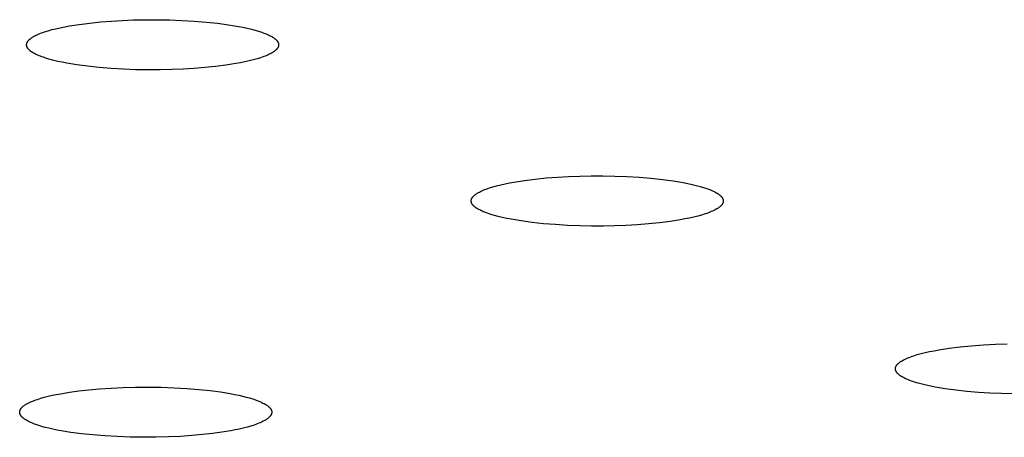
# Model space of a CAD drawing. Units: millimetres. Extents: x -762 to 416, y -1504 to 1488.
# Drawn here: x 249 to 265, y 1382 to 1389 of the extents above; entities that cross this region are included whole.
import ezdxf

# ---------------------------------------------------------------- set-up
doc = ezdxf.new("R2010")
doc.units = ezdxf.units.MM
doc.header["$MEASUREMENT"] = 0

msp = doc.modelspace()

# ---------------------------------------------------------------- linework, layer by layer
for p, q in [((249.143, 1388.903), (249.208, 1388.919)), ((249.208, 1388.919), (249.278, 1388.935)), ((249.278, 1388.935), (249.351, 1388.95)), ((249.351, 1388.95), (249.427, 1388.964)), ((249.427, 1388.964), (249.588, 1388.989)), ((249.588, 1388.989), (249.758, 1389.011)), ((249.758, 1389.011), (249.932, 1389.029)), ((249.932, 1389.029), (250.109, 1389.043)), ((250.109, 1389.043), (250.286, 1389.053)), ((250.286, 1389.053), (250.467, 1389.061)), ((250.467, 1389.061), (250.656, 1389.065)), ((250.656, 1389.065), (250.852, 1389.065)), ((250.852, 1389.065), (251.053, 1389.062)), ((251.053, 1389.062), (251.255, 1389.054)), ((251.255, 1389.054), (251.455, 1389.043)), ((251.455, 1389.043), (251.65, 1389.027)), ((251.65, 1389.027), (251.837, 1389.007)), ((251.837, 1389.007), (252.013, 1388.983)), ((252.013, 1388.983), (252.175, 1388.956)), ((252.175, 1388.956), (252.25, 1388.942)), ((252.25, 1388.942), (252.32, 1388.927)), ((252.32, 1388.927), (252.387, 1388.911)), ((252.387, 1388.911), (252.448, 1388.894)), ((248.78, 1388.746), (248.786, 1388.751)), ((248.786, 1388.751), (248.792, 1388.756)), ((248.792, 1388.756), (248.799, 1388.761)), ((248.799, 1388.761), (248.806, 1388.766)), ((248.806, 1388.766), (248.813, 1388.771)), ((248.813, 1388.771), (248.82, 1388.776)), ((248.82, 1388.776), (248.828, 1388.781)), ((248.828, 1388.781), (248.836, 1388.786)), ((248.836, 1388.786), (248.845, 1388.791)), ((248.845, 1388.791), (248.863, 1388.801)), ((248.863, 1388.801), (248.882, 1388.811)), ((248.882, 1388.811), (248.902, 1388.821)), ((248.902, 1388.821), (248.924, 1388.83)), ((248.924, 1388.83), (248.947, 1388.84)), ((248.947, 1388.84), (248.972, 1388.849)), ((248.972, 1388.849), (248.997, 1388.858)), ((248.997, 1388.858), (249.024, 1388.868)), ((249.024, 1388.868), (249.081, 1388.885)), ((249.081, 1388.885), (249.143, 1388.903)), ((252.448, 1388.894), (252.505, 1388.878)), ((252.505, 1388.878), (252.557, 1388.861)), ((252.557, 1388.861), (252.581, 1388.852)), ((252.581, 1388.852), (252.604, 1388.843)), ((252.604, 1388.843), (252.626, 1388.835)), ((252.626, 1388.835), (252.647, 1388.826)), ((252.647, 1388.826), (252.666, 1388.817)), ((252.666, 1388.817), (252.684, 1388.808)), ((252.684, 1388.808), (252.701, 1388.799)), ((252.701, 1388.799), (252.717, 1388.791)), ((252.717, 1388.791), (252.732, 1388.782)), ((252.732, 1388.782), (252.739, 1388.777)), ((252.739, 1388.777), (252.746, 1388.773)), ((252.746, 1388.773), (252.752, 1388.769)), ((252.752, 1388.769), (252.758, 1388.764)), ((252.758, 1388.764), (252.764, 1388.76)), ((252.764, 1388.76), (252.77, 1388.755)), ((252.77, 1388.755), (252.775, 1388.751)), ((252.775, 1388.751), (252.78, 1388.747)), ((248.73, 1388.661), (248.731, 1388.664)), ((248.73, 1388.659), (248.73, 1388.661)), ((248.73, 1388.656), (248.73, 1388.659)), ((248.73, 1388.654), (248.73, 1388.656)), ((248.731, 1388.651), (248.73, 1388.654)), ((248.731, 1388.669), (248.732, 1388.671)), ((248.731, 1388.666), (248.731, 1388.669)), ((248.731, 1388.664), (248.731, 1388.666)), ((248.731, 1388.649), (248.731, 1388.651)), ((248.731, 1388.647), (248.731, 1388.649)), ((248.731, 1388.644), (248.731, 1388.647)), ((248.732, 1388.642), (248.731, 1388.644)), ((248.732, 1388.674), (248.733, 1388.676)), ((248.732, 1388.671), (248.732, 1388.674)), ((248.732, 1388.639), (248.732, 1388.642)), ((248.733, 1388.637), (248.732, 1388.639)), ((248.733, 1388.679), (248.734, 1388.681)), ((248.733, 1388.676), (248.733, 1388.679)), ((248.733, 1388.634), (248.733, 1388.637)), ((248.734, 1388.632), (248.733, 1388.634)), ((248.734, 1388.681), (248.735, 1388.684)), ((248.735, 1388.63), (248.734, 1388.632)), ((248.735, 1388.684), (248.736, 1388.686)), ((248.736, 1388.627), (248.735, 1388.63)), ((248.736, 1388.686), (248.737, 1388.689)), ((248.737, 1388.625), (248.736, 1388.627)), ((248.737, 1388.689), (248.738, 1388.691)), ((248.738, 1388.622), (248.737, 1388.625)), ((248.738, 1388.691), (248.739, 1388.694)), ((248.739, 1388.62), (248.738, 1388.622)), ((248.739, 1388.694), (248.74, 1388.696)), ((248.74, 1388.618), (248.739, 1388.62)), ((248.74, 1388.696), (248.741, 1388.699)), ((248.741, 1388.615), (248.74, 1388.618)), ((248.741, 1388.699), (248.742, 1388.701)), ((248.742, 1388.613), (248.741, 1388.615)), ((248.742, 1388.701), (248.744, 1388.704)), ((248.744, 1388.611), (248.742, 1388.613)), ((248.744, 1388.704), (248.745, 1388.706)), ((248.745, 1388.608), (248.744, 1388.611)), ((248.745, 1388.706), (248.747, 1388.709)), ((248.746, 1388.606), (248.745, 1388.608)), ((248.748, 1388.604), (248.746, 1388.606)), ((248.747, 1388.709), (248.749, 1388.711)), ((248.749, 1388.601), (248.748, 1388.604)), ((248.749, 1388.711), (248.75, 1388.714)), ((248.751, 1388.599), (248.749, 1388.601)), ((248.75, 1388.714), (248.752, 1388.716)), ((248.753, 1388.597), (248.751, 1388.599)), ((248.752, 1388.716), (248.754, 1388.719)), ((248.755, 1388.594), (248.753, 1388.597)), ((248.754, 1388.719), (248.756, 1388.721)), ((248.756, 1388.592), (248.755, 1388.594)), ((248.756, 1388.721), (248.758, 1388.724)), ((248.758, 1388.59), (248.756, 1388.592)), ((248.758, 1388.724), (248.76, 1388.726)), ((248.76, 1388.726), (248.762, 1388.729)), ((248.762, 1388.729), (248.765, 1388.731)), ((248.765, 1388.731), (248.77, 1388.736)), ((248.77, 1388.736), (248.775, 1388.741)), ((248.775, 1388.741), (248.78, 1388.746)), ((252.78, 1388.747), (252.785, 1388.742)), ((252.785, 1388.742), (252.79, 1388.738)), ((252.79, 1388.738), (252.794, 1388.733)), ((252.794, 1388.733), (252.799, 1388.728)), ((252.799, 1388.728), (252.803, 1388.724)), ((252.803, 1388.724), (252.804, 1388.722)), ((252.805, 1388.592), (252.803, 1388.59)), ((252.804, 1388.722), (252.806, 1388.719)), ((252.807, 1388.595), (252.805, 1388.592)), ((252.806, 1388.719), (252.808, 1388.717)), ((252.809, 1388.597), (252.807, 1388.595)), ((252.808, 1388.717), (252.81, 1388.715)), ((252.81, 1388.6), (252.809, 1388.597)), ((252.81, 1388.715), (252.811, 1388.712)), ((252.812, 1388.602), (252.81, 1388.6)), ((252.811, 1388.712), (252.813, 1388.71)), ((252.814, 1388.605), (252.812, 1388.602)), ((252.813, 1388.71), (252.814, 1388.708)), ((252.814, 1388.708), (252.816, 1388.705)), ((252.815, 1388.607), (252.814, 1388.605)), ((252.817, 1388.61), (252.815, 1388.607)), ((252.816, 1388.705), (252.817, 1388.703)), ((252.817, 1388.703), (252.819, 1388.701)), ((252.818, 1388.612), (252.817, 1388.61)), ((252.82, 1388.615), (252.818, 1388.612)), ((252.819, 1388.701), (252.82, 1388.698)), ((252.82, 1388.698), (252.821, 1388.696)), ((252.821, 1388.617), (252.82, 1388.615)), ((252.821, 1388.696), (252.822, 1388.693)), ((252.822, 1388.62), (252.821, 1388.617)), ((252.822, 1388.693), (252.823, 1388.691)), ((252.823, 1388.622), (252.822, 1388.62)), ((252.823, 1388.691), (252.824, 1388.689)), ((252.824, 1388.625), (252.823, 1388.622)), ((252.824, 1388.689), (252.825, 1388.686)), ((252.825, 1388.627), (252.824, 1388.625)), ((252.825, 1388.686), (252.826, 1388.684)), ((252.826, 1388.63), (252.825, 1388.627)), ((252.826, 1388.684), (252.827, 1388.682)), ((252.827, 1388.632), (252.826, 1388.63)), ((252.827, 1388.682), (252.827, 1388.679)), ((252.827, 1388.679), (252.828, 1388.677)), ((252.828, 1388.637), (252.827, 1388.635)), ((252.827, 1388.635), (252.827, 1388.632)), ((252.828, 1388.677), (252.828, 1388.674)), ((252.828, 1388.674), (252.829, 1388.672)), ((252.829, 1388.64), (252.828, 1388.637)), ((252.829, 1388.672), (252.829, 1388.669)), ((252.829, 1388.669), (252.83, 1388.667)), ((252.83, 1388.645), (252.829, 1388.642)), ((252.829, 1388.642), (252.829, 1388.64)), ((252.83, 1388.667), (252.83, 1388.665)), ((252.83, 1388.665), (252.83, 1388.662)), ((252.83, 1388.662), (252.83, 1388.66)), ((252.83, 1388.66), (252.83, 1388.657)), ((252.83, 1388.657), (252.83, 1388.655)), ((252.83, 1388.655), (252.83, 1388.652)), ((252.83, 1388.652), (252.83, 1388.65)), ((252.83, 1388.65), (252.83, 1388.647)), ((252.83, 1388.647), (252.83, 1388.645)), ((248.762, 1388.585), (248.758, 1388.59)), ((248.766, 1388.58), (248.762, 1388.585)), ((248.771, 1388.576), (248.766, 1388.58)), ((248.776, 1388.571), (248.771, 1388.576)), ((248.78, 1388.567), (248.776, 1388.571)), ((248.786, 1388.563), (248.78, 1388.567)), ((248.791, 1388.558), (248.786, 1388.563)), ((248.797, 1388.554), (248.791, 1388.558)), ((248.802, 1388.549), (248.797, 1388.554)), ((248.809, 1388.545), (248.802, 1388.549)), ((248.815, 1388.541), (248.809, 1388.545)), ((248.822, 1388.536), (248.815, 1388.541)), ((248.829, 1388.532), (248.822, 1388.536)), ((248.843, 1388.523), (248.829, 1388.532)), ((248.859, 1388.514), (248.843, 1388.523)), ((248.876, 1388.505), (248.859, 1388.514)), ((248.895, 1388.496), (248.876, 1388.505)), ((248.914, 1388.488), (248.895, 1388.496)), ((248.935, 1388.479), (248.914, 1388.488)), ((248.957, 1388.47), (248.935, 1388.479)), ((248.98, 1388.461), (248.957, 1388.47)), ((249.004, 1388.453), (248.98, 1388.461)), ((249.056, 1388.436), (249.004, 1388.453)), ((249.113, 1388.419), (249.056, 1388.436)), ((252.537, 1388.446), (252.48, 1388.428)), ((252.564, 1388.455), (252.537, 1388.446)), ((252.589, 1388.464), (252.564, 1388.455)), ((252.613, 1388.474), (252.589, 1388.464)), ((252.637, 1388.483), (252.613, 1388.474)), ((252.658, 1388.493), (252.637, 1388.483)), ((252.679, 1388.503), (252.658, 1388.493)), ((252.698, 1388.512), (252.679, 1388.503)), ((252.716, 1388.522), (252.698, 1388.512)), ((252.725, 1388.527), (252.716, 1388.522)), ((252.733, 1388.532), (252.725, 1388.527)), ((252.741, 1388.537), (252.733, 1388.532)), ((252.748, 1388.542), (252.741, 1388.537)), ((252.755, 1388.547), (252.748, 1388.542)), ((252.762, 1388.552), (252.755, 1388.547)), ((252.769, 1388.557), (252.762, 1388.552)), ((252.775, 1388.562), (252.769, 1388.557)), ((252.781, 1388.567), (252.775, 1388.562)), ((252.786, 1388.572), (252.781, 1388.567)), ((252.791, 1388.577), (252.786, 1388.572)), ((252.796, 1388.582), (252.791, 1388.577)), ((252.798, 1388.585), (252.796, 1388.582)), ((252.801, 1388.587), (252.798, 1388.585)), ((252.803, 1388.59), (252.801, 1388.587)), ((249.174, 1388.403), (249.113, 1388.419)), ((249.24, 1388.387), (249.174, 1388.403)), ((249.311, 1388.372), (249.24, 1388.387)), ((249.386, 1388.357), (249.311, 1388.372)), ((249.548, 1388.33), (249.386, 1388.357)), ((249.723, 1388.307), (249.548, 1388.33)), ((249.91, 1388.287), (249.723, 1388.307)), ((250.106, 1388.271), (249.91, 1388.287)), ((250.306, 1388.259), (250.106, 1388.271)), ((251.452, 1388.271), (251.275, 1388.26)), ((251.629, 1388.285), (251.452, 1388.271)), ((251.803, 1388.303), (251.629, 1388.285)), ((251.972, 1388.324), (251.803, 1388.303)), ((252.133, 1388.35), (251.972, 1388.324)), ((252.21, 1388.364), (252.133, 1388.35)), ((252.283, 1388.379), (252.21, 1388.364)), ((252.353, 1388.394), (252.283, 1388.379)), ((252.418, 1388.411), (252.353, 1388.394)), ((252.48, 1388.428), (252.418, 1388.411)), ((250.508, 1388.252), (250.306, 1388.259)), ((250.708, 1388.248), (250.508, 1388.252)), ((250.905, 1388.249), (250.708, 1388.248)), ((251.094, 1388.253), (250.905, 1388.249)), ((251.275, 1388.26), (251.094, 1388.253)), ((257.364, 1386.505), (257.547, 1386.515)), ((257.547, 1386.515), (257.729, 1386.522)), ((257.729, 1386.522), (257.912, 1386.525)), ((257.912, 1386.525), (258.103, 1386.525)), ((258.103, 1386.525), (258.298, 1386.522)), ((258.298, 1386.522), (258.496, 1386.514)), ((258.496, 1386.514), (258.693, 1386.503)), ((256.315, 1386.346), (256.376, 1386.363)), ((256.376, 1386.363), (256.442, 1386.38)), ((256.442, 1386.38), (256.513, 1386.396)), ((256.513, 1386.396), (256.587, 1386.411)), ((256.587, 1386.411), (256.664, 1386.425)), ((256.664, 1386.425), (256.828, 1386.451)), ((256.828, 1386.451), (257.001, 1386.473)), ((257.001, 1386.473), (257.181, 1386.491)), ((257.181, 1386.491), (257.364, 1386.505)), ((258.693, 1386.503), (258.886, 1386.487)), ((258.886, 1386.487), (259.072, 1386.467)), ((259.072, 1386.467), (259.248, 1386.443)), ((259.248, 1386.443), (259.41, 1386.416)), ((259.41, 1386.416), (259.485, 1386.401)), ((259.485, 1386.401), (259.557, 1386.386)), ((259.557, 1386.386), (259.623, 1386.37)), ((259.623, 1386.37), (259.686, 1386.353)), ((259.686, 1386.353), (259.743, 1386.336)), ((255.992, 1386.186), (255.994, 1386.189)), ((255.994, 1386.189), (255.999, 1386.194)), ((255.999, 1386.194), (256.004, 1386.199)), ((256.004, 1386.199), (256.009, 1386.204)), ((256.009, 1386.204), (256.015, 1386.209)), ((256.015, 1386.209), (256.02, 1386.214)), ((256.02, 1386.214), (256.027, 1386.218)), ((256.027, 1386.218), (256.033, 1386.223)), ((256.033, 1386.223), (256.04, 1386.228)), ((256.04, 1386.228), (256.047, 1386.233)), ((256.047, 1386.233), (256.054, 1386.238)), ((256.054, 1386.238), (256.062, 1386.243)), ((256.062, 1386.243), (256.07, 1386.248)), ((256.07, 1386.248), (256.079, 1386.253)), ((256.079, 1386.253), (256.097, 1386.262)), ((256.097, 1386.262), (256.116, 1386.272)), ((256.116, 1386.272), (256.136, 1386.282)), ((256.136, 1386.282), (256.158, 1386.291)), ((256.158, 1386.291), (256.181, 1386.301)), ((256.181, 1386.301), (256.205, 1386.31)), ((256.205, 1386.31), (256.231, 1386.319)), ((256.231, 1386.319), (256.258, 1386.328)), ((256.258, 1386.328), (256.315, 1386.346)), ((259.743, 1386.336), (259.796, 1386.319)), ((259.796, 1386.319), (259.82, 1386.31)), ((259.82, 1386.31), (259.844, 1386.301)), ((259.844, 1386.301), (259.866, 1386.292)), ((259.866, 1386.292), (259.886, 1386.283)), ((259.886, 1386.283), (259.906, 1386.274)), ((259.906, 1386.274), (259.924, 1386.265)), ((259.924, 1386.265), (259.941, 1386.256)), ((259.941, 1386.256), (259.957, 1386.246)), ((259.957, 1386.246), (259.965, 1386.242)), ((259.965, 1386.242), (259.972, 1386.237)), ((259.972, 1386.237), (259.979, 1386.233)), ((259.979, 1386.233), (259.986, 1386.228)), ((259.986, 1386.228), (259.992, 1386.224)), ((259.992, 1386.224), (259.998, 1386.219)), ((259.998, 1386.219), (260.004, 1386.214)), ((260.004, 1386.214), (260.009, 1386.21)), ((260.009, 1386.21), (260.014, 1386.205)), ((260.014, 1386.205), (260.019, 1386.201)), ((260.019, 1386.201), (260.024, 1386.196)), ((260.024, 1386.196), (260.028, 1386.192)), ((260.028, 1386.192), (260.032, 1386.187)), ((255.963, 1386.128), (255.964, 1386.13)), ((255.963, 1386.126), (255.963, 1386.128)), ((255.963, 1386.123), (255.963, 1386.126)), ((255.963, 1386.121), (255.963, 1386.123)), ((255.963, 1386.118), (255.963, 1386.121)), ((255.963, 1386.116), (255.963, 1386.118)), ((255.963, 1386.114), (255.963, 1386.116)), ((255.963, 1386.111), (255.963, 1386.114)), ((255.963, 1386.109), (255.963, 1386.111)), ((255.963, 1386.107), (255.963, 1386.109)), ((255.964, 1386.104), (255.963, 1386.107)), ((255.964, 1386.133), (255.965, 1386.135)), ((255.964, 1386.13), (255.964, 1386.133)), ((255.964, 1386.102), (255.964, 1386.104)), ((255.965, 1386.099), (255.964, 1386.102)), ((255.965, 1386.138), (255.966, 1386.14)), ((255.965, 1386.135), (255.965, 1386.138)), ((255.965, 1386.097), (255.965, 1386.099)), ((255.966, 1386.095), (255.965, 1386.097)), ((255.966, 1386.14), (255.967, 1386.142)), ((255.966, 1386.092), (255.966, 1386.095)), ((255.967, 1386.09), (255.966, 1386.092)), ((255.967, 1386.145), (255.968, 1386.147)), ((255.967, 1386.142), (255.967, 1386.145)), ((255.968, 1386.088), (255.967, 1386.09)), ((255.968, 1386.147), (255.969, 1386.15)), ((255.969, 1386.086), (255.968, 1386.088)), ((255.969, 1386.15), (255.97, 1386.152)), ((255.97, 1386.083), (255.969, 1386.086)), ((255.97, 1386.152), (255.971, 1386.155)), ((255.971, 1386.081), (255.97, 1386.083)), ((255.971, 1386.155), (255.972, 1386.157)), ((255.972, 1386.079), (255.971, 1386.081)), ((255.972, 1386.157), (255.974, 1386.159)), ((255.973, 1386.076), (255.972, 1386.079)), ((255.974, 1386.074), (255.973, 1386.076)), ((255.974, 1386.159), (255.975, 1386.162)), ((255.975, 1386.072), (255.974, 1386.074)), ((255.975, 1386.162), (255.976, 1386.164)), ((255.977, 1386.07), (255.975, 1386.072)), ((255.976, 1386.164), (255.978, 1386.167)), ((255.978, 1386.067), (255.977, 1386.07)), ((255.978, 1386.167), (255.979, 1386.169)), ((255.979, 1386.065), (255.978, 1386.067)), ((255.979, 1386.169), (255.981, 1386.172)), ((255.981, 1386.063), (255.979, 1386.065)), ((255.981, 1386.172), (255.983, 1386.174)), ((255.982, 1386.061), (255.981, 1386.063)), ((255.984, 1386.058), (255.982, 1386.061)), ((255.983, 1386.174), (255.984, 1386.177)), ((255.984, 1386.177), (255.986, 1386.179)), ((255.986, 1386.056), (255.984, 1386.058)), ((255.986, 1386.179), (255.988, 1386.181)), ((255.987, 1386.054), (255.986, 1386.056)), ((255.989, 1386.052), (255.987, 1386.054)), ((255.988, 1386.181), (255.99, 1386.184)), ((255.993, 1386.047), (255.989, 1386.052)), ((255.99, 1386.184), (255.992, 1386.186)), ((255.997, 1386.043), (255.993, 1386.047)), ((256.001, 1386.038), (255.997, 1386.043)), ((256.006, 1386.033), (256.001, 1386.038)), ((256.011, 1386.029), (256.006, 1386.033)), ((256.016, 1386.024), (256.011, 1386.029)), ((260.016, 1386.031), (260.011, 1386.026)), ((260.021, 1386.036), (260.016, 1386.031)), ((260.026, 1386.04), (260.021, 1386.036)), ((260.031, 1386.045), (260.026, 1386.04)), ((260.033, 1386.048), (260.031, 1386.045)), ((260.032, 1386.187), (260.036, 1386.183)), ((260.035, 1386.05), (260.033, 1386.048)), ((260.037, 1386.053), (260.035, 1386.05)), ((260.036, 1386.183), (260.038, 1386.18)), ((260.039, 1386.055), (260.037, 1386.053)), ((260.038, 1386.18), (260.04, 1386.178)), ((260.041, 1386.058), (260.039, 1386.055)), ((260.04, 1386.178), (260.041, 1386.176)), ((260.041, 1386.176), (260.043, 1386.174)), ((260.043, 1386.06), (260.041, 1386.058)), ((260.043, 1386.174), (260.044, 1386.171)), ((260.044, 1386.063), (260.043, 1386.06)), ((260.044, 1386.171), (260.046, 1386.169)), ((260.046, 1386.065), (260.044, 1386.063)), ((260.046, 1386.169), (260.047, 1386.167)), ((260.047, 1386.068), (260.046, 1386.065)), ((260.047, 1386.167), (260.049, 1386.165)), ((260.049, 1386.07), (260.047, 1386.068)), ((260.049, 1386.165), (260.05, 1386.162)), ((260.05, 1386.072), (260.049, 1386.07)), ((260.05, 1386.162), (260.051, 1386.16)), ((260.052, 1386.075), (260.05, 1386.072)), ((260.051, 1386.16), (260.052, 1386.158)), ((260.052, 1386.158), (260.053, 1386.156)), ((260.053, 1386.077), (260.052, 1386.075)), ((260.053, 1386.156), (260.055, 1386.153)), ((260.054, 1386.08), (260.053, 1386.077)), ((260.055, 1386.082), (260.054, 1386.08)), ((260.055, 1386.153), (260.056, 1386.151)), ((260.056, 1386.085), (260.055, 1386.082)), ((260.056, 1386.151), (260.056, 1386.149)), ((260.056, 1386.149), (260.057, 1386.146)), ((260.057, 1386.087), (260.056, 1386.085)), ((260.057, 1386.146), (260.058, 1386.144)), ((260.058, 1386.089), (260.057, 1386.087)), ((260.058, 1386.144), (260.059, 1386.142)), ((260.059, 1386.092), (260.058, 1386.089)), ((260.059, 1386.142), (260.06, 1386.139)), ((260.06, 1386.097), (260.059, 1386.094)), ((260.059, 1386.094), (260.059, 1386.092)), ((260.06, 1386.139), (260.06, 1386.137)), ((260.06, 1386.137), (260.061, 1386.135)), ((260.061, 1386.099), (260.06, 1386.097)), ((260.061, 1386.135), (260.061, 1386.132)), ((260.061, 1386.132), (260.062, 1386.13)), ((260.062, 1386.104), (260.061, 1386.102)), ((260.061, 1386.102), (260.061, 1386.099)), ((260.062, 1386.13), (260.062, 1386.128)), ((260.062, 1386.128), (260.062, 1386.125)), ((260.062, 1386.125), (260.062, 1386.123)), ((260.062, 1386.123), (260.063, 1386.121)), ((260.063, 1386.114), (260.062, 1386.111)), ((260.062, 1386.111), (260.062, 1386.109)), ((260.062, 1386.109), (260.062, 1386.106)), ((260.062, 1386.106), (260.062, 1386.104)), ((260.063, 1386.121), (260.063, 1386.118)), ((260.063, 1386.118), (260.063, 1386.116)), ((260.063, 1386.116), (260.063, 1386.114)), ((256.022, 1386.02), (256.016, 1386.024)), ((256.027, 1386.015), (256.022, 1386.02)), ((256.033, 1386.011), (256.027, 1386.015)), ((256.04, 1386.006), (256.033, 1386.011)), ((256.046, 1386.002), (256.04, 1386.006)), ((256.053, 1385.997), (256.046, 1386.002)), ((256.06, 1385.992), (256.053, 1385.997)), ((256.068, 1385.988), (256.06, 1385.992)), ((256.084, 1385.979), (256.068, 1385.988)), ((256.101, 1385.97), (256.084, 1385.979)), ((256.119, 1385.96), (256.101, 1385.97)), ((256.139, 1385.951), (256.119, 1385.96)), ((256.16, 1385.942), (256.139, 1385.951)), ((256.182, 1385.933), (256.16, 1385.942)), ((256.205, 1385.924), (256.182, 1385.933)), ((256.229, 1385.916), (256.205, 1385.924)), ((256.282, 1385.898), (256.229, 1385.916)), ((256.34, 1385.881), (256.282, 1385.898)), ((256.402, 1385.864), (256.34, 1385.881)), ((259.649, 1385.871), (259.583, 1385.854)), ((259.711, 1385.888), (259.649, 1385.871)), ((259.768, 1385.906), (259.711, 1385.888)), ((259.794, 1385.915), (259.768, 1385.906)), ((259.82, 1385.924), (259.794, 1385.915)), ((259.844, 1385.934), (259.82, 1385.924)), ((259.867, 1385.943), (259.844, 1385.934)), ((259.889, 1385.953), (259.867, 1385.943)), ((259.909, 1385.962), (259.889, 1385.953)), ((259.929, 1385.972), (259.909, 1385.962)), ((259.946, 1385.981), (259.929, 1385.972)), ((259.955, 1385.986), (259.946, 1385.981)), ((259.963, 1385.991), (259.955, 1385.986)), ((259.971, 1385.996), (259.963, 1385.991)), ((259.978, 1386.001), (259.971, 1385.996)), ((259.985, 1386.006), (259.978, 1386.001)), ((259.992, 1386.011), (259.985, 1386.006)), ((259.999, 1386.016), (259.992, 1386.011)), ((260.005, 1386.021), (259.999, 1386.016)), ((260.011, 1386.026), (260.005, 1386.021)), ((256.469, 1385.848), (256.402, 1385.864)), ((256.54, 1385.833), (256.469, 1385.848)), ((256.615, 1385.818), (256.54, 1385.833)), ((256.778, 1385.791), (256.615, 1385.818)), ((256.953, 1385.767), (256.778, 1385.791)), ((257.139, 1385.747), (256.953, 1385.767)), ((257.332, 1385.732), (257.139, 1385.747)), ((257.529, 1385.72), (257.332, 1385.732)), ((257.727, 1385.712), (257.529, 1385.72)), ((257.922, 1385.709), (257.727, 1385.712)), ((258.113, 1385.709), (257.922, 1385.709)), ((258.296, 1385.712), (258.113, 1385.709)), ((258.478, 1385.719), (258.296, 1385.712)), ((258.661, 1385.729), (258.478, 1385.719)), ((258.844, 1385.744), (258.661, 1385.729)), ((259.024, 1385.762), (258.844, 1385.744)), ((259.197, 1385.784), (259.024, 1385.762)), ((259.361, 1385.809), (259.197, 1385.784)), ((259.439, 1385.824), (259.361, 1385.809)), ((259.513, 1385.839), (259.439, 1385.824)), ((259.583, 1385.854), (259.513, 1385.839)), ((264.295, 1383.776), (264.489, 1383.787)), ((264.489, 1383.787), (264.683, 1383.793)), ((263.219, 1383.617), (263.281, 1383.634)), ((263.281, 1383.634), (263.346, 1383.65)), ((263.346, 1383.65), (263.417, 1383.666)), ((263.417, 1383.666), (263.491, 1383.681)), ((263.491, 1383.681), (263.569, 1383.695)), ((263.569, 1383.695), (263.736, 1383.721)), ((263.736, 1383.721), (263.915, 1383.744)), ((263.915, 1383.744), (264.102, 1383.762)), ((264.102, 1383.762), (264.295, 1383.776)), ((262.898, 1383.461), (262.902, 1383.466)), ((262.902, 1383.466), (262.907, 1383.471)), ((262.907, 1383.471), (262.912, 1383.475)), ((262.912, 1383.475), (262.917, 1383.48)), ((262.917, 1383.48), (262.923, 1383.485)), ((262.923, 1383.485), (262.929, 1383.489)), ((262.929, 1383.489), (262.935, 1383.494)), ((262.935, 1383.494), (262.941, 1383.499)), ((262.941, 1383.499), (262.948, 1383.503)), ((262.948, 1383.503), (262.955, 1383.508)), ((262.955, 1383.508), (262.963, 1383.513)), ((262.963, 1383.513), (262.971, 1383.517)), ((262.971, 1383.517), (262.987, 1383.527)), ((262.987, 1383.527), (263.005, 1383.536)), ((263.005, 1383.536), (263.023, 1383.545)), ((263.023, 1383.545), (263.044, 1383.554)), ((263.044, 1383.554), (263.065, 1383.564)), ((263.065, 1383.564), (263.088, 1383.573)), ((263.088, 1383.573), (263.112, 1383.582)), ((263.112, 1383.582), (263.137, 1383.591)), ((263.137, 1383.591), (263.163, 1383.6)), ((263.163, 1383.6), (263.219, 1383.617)), ((262.863, 1383.393), (262.864, 1383.395)), ((262.863, 1383.39), (262.863, 1383.393)), ((262.863, 1383.388), (262.863, 1383.39)), ((262.863, 1383.386), (262.863, 1383.388)), ((262.863, 1383.383), (262.863, 1383.386)), ((262.863, 1383.381), (262.863, 1383.383)), ((262.864, 1383.379), (262.863, 1383.381)), ((262.864, 1383.4), (262.865, 1383.402)), ((262.864, 1383.397), (262.864, 1383.4)), ((262.864, 1383.395), (262.864, 1383.397)), ((262.864, 1383.376), (262.864, 1383.379)), ((262.864, 1383.374), (262.864, 1383.376)), ((262.865, 1383.372), (262.864, 1383.374)), ((262.865, 1383.404), (262.866, 1383.406)), ((262.865, 1383.402), (262.865, 1383.404)), ((262.865, 1383.369), (262.865, 1383.372)), ((262.866, 1383.367), (262.865, 1383.369)), ((262.866, 1383.409), (262.867, 1383.411)), ((262.866, 1383.406), (262.866, 1383.409)), ((262.866, 1383.365), (262.866, 1383.367)), ((262.867, 1383.362), (262.866, 1383.365)), ((262.867, 1383.413), (262.868, 1383.415)), ((262.867, 1383.411), (262.867, 1383.413)), ((262.868, 1383.36), (262.867, 1383.362)), ((262.868, 1383.415), (262.869, 1383.418)), ((262.868, 1383.358), (262.868, 1383.36)), ((262.869, 1383.355), (262.868, 1383.358)), ((262.869, 1383.418), (262.87, 1383.42)), ((262.87, 1383.353), (262.869, 1383.355)), ((262.87, 1383.42), (262.871, 1383.422)), ((262.871, 1383.35), (262.87, 1383.353)), ((262.871, 1383.422), (262.872, 1383.425)), ((262.872, 1383.348), (262.871, 1383.35)), ((262.872, 1383.425), (262.873, 1383.427)), ((262.874, 1383.346), (262.872, 1383.348)), ((262.873, 1383.427), (262.874, 1383.429)), ((262.874, 1383.429), (262.875, 1383.431)), ((262.875, 1383.343), (262.874, 1383.346)), ((262.875, 1383.431), (262.877, 1383.434)), ((262.876, 1383.341), (262.875, 1383.343)), ((262.878, 1383.338), (262.876, 1383.341)), ((262.877, 1383.434), (262.878, 1383.436)), ((262.878, 1383.436), (262.88, 1383.438)), ((262.879, 1383.336), (262.878, 1383.338)), ((262.881, 1383.334), (262.879, 1383.336)), ((262.88, 1383.438), (262.881, 1383.441)), ((262.881, 1383.441), (262.883, 1383.443)), ((262.882, 1383.331), (262.881, 1383.334)), ((262.884, 1383.329), (262.882, 1383.331)), ((262.883, 1383.443), (262.884, 1383.445)), ((262.884, 1383.445), (262.886, 1383.447)), ((262.886, 1383.326), (262.884, 1383.329)), ((262.886, 1383.447), (262.888, 1383.45)), ((262.887, 1383.324), (262.886, 1383.326)), ((262.889, 1383.322), (262.887, 1383.324)), ((262.888, 1383.45), (262.89, 1383.452)), ((262.891, 1383.319), (262.889, 1383.322)), ((262.89, 1383.452), (262.893, 1383.457)), ((262.893, 1383.317), (262.891, 1383.319)), ((262.893, 1383.457), (262.898, 1383.461)), ((262.898, 1383.312), (262.893, 1383.317)), ((262.902, 1383.307), (262.898, 1383.312)), ((262.907, 1383.302), (262.902, 1383.307)), ((262.913, 1383.297), (262.907, 1383.302)), ((262.918, 1383.292), (262.913, 1383.297)), ((262.924, 1383.288), (262.918, 1383.292)), ((262.931, 1383.283), (262.924, 1383.288)), ((262.937, 1383.278), (262.931, 1383.283)), ((262.944, 1383.273), (262.937, 1383.278)), ((262.951, 1383.268), (262.944, 1383.273)), ((262.959, 1383.263), (262.951, 1383.268)), ((262.966, 1383.259), (262.959, 1383.263)), ((262.975, 1383.254), (262.966, 1383.259)), ((262.992, 1383.244), (262.975, 1383.254)), ((263.01, 1383.235), (262.992, 1383.244)), ((263.03, 1383.225), (263.01, 1383.235)), ((263.051, 1383.216), (263.03, 1383.225)), ((263.074, 1383.206), (263.051, 1383.216)), ((263.098, 1383.197), (263.074, 1383.206)), ((263.123, 1383.188), (263.098, 1383.197)), ((263.149, 1383.179), (263.123, 1383.188)), ((263.176, 1383.17), (263.149, 1383.179)), ((263.235, 1383.152), (263.176, 1383.17)), ((263.298, 1383.135), (263.235, 1383.152)), ((249.285, 1382.982), (249.431, 1383.007)), ((249.431, 1383.007), (249.583, 1383.028)), ((249.583, 1383.028), (249.744, 1383.046)), ((249.744, 1383.046), (249.918, 1383.061)), ((249.918, 1383.061), (250.104, 1383.074)), ((250.104, 1383.074), (250.3, 1383.083)), ((250.3, 1383.083), (250.503, 1383.088)), ((250.503, 1383.088), (250.712, 1383.089)), ((250.712, 1383.089), (250.922, 1383.086)), ((250.922, 1383.086), (251.131, 1383.079)), ((251.131, 1383.079), (251.335, 1383.067)), ((251.335, 1383.067), (251.53, 1383.052)), ((251.53, 1383.052), (251.715, 1383.032)), ((251.715, 1383.032), (251.886, 1383.01)), ((251.886, 1383.01), (252.042, 1382.984)), ((263.365, 1383.119), (263.298, 1383.135)), ((263.437, 1383.103), (263.365, 1383.119)), ((263.512, 1383.088), (263.437, 1383.103)), ((263.673, 1383.061), (263.512, 1383.088)), ((263.846, 1383.038), (263.673, 1383.061)), ((264.026, 1383.018), (263.846, 1383.038)), ((264.212, 1383.003), (264.026, 1383.018)), ((264.399, 1382.991), (264.212, 1383.003)), ((264.586, 1382.983), (264.399, 1382.991)), ((248.747, 1382.824), (248.767, 1382.833)), ((248.767, 1382.833), (248.787, 1382.843)), ((248.787, 1382.843), (248.808, 1382.853)), ((248.808, 1382.853), (248.831, 1382.862)), ((248.831, 1382.862), (248.855, 1382.871)), ((248.855, 1382.871), (248.88, 1382.88)), ((248.88, 1382.88), (248.906, 1382.889)), ((248.906, 1382.889), (248.96, 1382.907)), ((248.96, 1382.907), (249.019, 1382.924)), ((249.019, 1382.924), (249.081, 1382.94)), ((249.081, 1382.94), (249.147, 1382.955)), ((249.147, 1382.955), (249.214, 1382.969)), ((249.214, 1382.969), (249.285, 1382.982)), ((252.042, 1382.984), (252.114, 1382.971)), ((252.114, 1382.971), (252.181, 1382.957)), ((252.181, 1382.957), (252.244, 1382.942)), ((252.244, 1382.942), (252.303, 1382.927)), ((252.303, 1382.927), (252.357, 1382.912)), ((252.357, 1382.912), (252.408, 1382.897)), ((252.408, 1382.897), (252.454, 1382.881)), ((252.454, 1382.881), (252.477, 1382.873)), ((252.477, 1382.873), (252.498, 1382.865)), ((252.498, 1382.865), (252.519, 1382.857)), ((252.519, 1382.857), (252.539, 1382.848)), ((252.539, 1382.848), (252.558, 1382.839)), ((252.558, 1382.839), (252.576, 1382.83)), ((252.576, 1382.83), (252.593, 1382.821)), ((264.769, 1382.979), (264.586, 1382.983)), ((248.618, 1382.684), (248.619, 1382.687)), ((248.618, 1382.682), (248.618, 1382.684)), ((248.618, 1382.679), (248.618, 1382.682)), ((248.618, 1382.676), (248.618, 1382.679)), ((248.619, 1382.674), (248.618, 1382.676)), ((248.619, 1382.695), (248.62, 1382.697)), ((248.619, 1382.692), (248.619, 1382.695)), ((248.619, 1382.689), (248.619, 1382.692)), ((248.619, 1382.687), (248.619, 1382.689)), ((248.619, 1382.671), (248.619, 1382.674)), ((248.619, 1382.669), (248.619, 1382.671)), ((248.62, 1382.666), (248.619, 1382.669)), ((248.62, 1382.697), (248.621, 1382.7)), ((248.62, 1382.663), (248.62, 1382.666)), ((248.621, 1382.703), (248.622, 1382.705)), ((248.621, 1382.7), (248.621, 1382.703)), ((248.622, 1382.705), (248.623, 1382.708)), ((248.623, 1382.708), (248.624, 1382.71)), ((248.624, 1382.71), (248.625, 1382.713)), ((248.625, 1382.713), (248.626, 1382.716)), ((248.626, 1382.716), (248.627, 1382.718)), ((248.627, 1382.718), (248.628, 1382.721)), ((248.628, 1382.721), (248.63, 1382.724)), ((248.63, 1382.724), (248.631, 1382.726)), ((248.631, 1382.726), (248.632, 1382.729)), ((248.632, 1382.729), (248.634, 1382.731)), ((248.634, 1382.731), (248.636, 1382.734)), ((248.636, 1382.734), (248.638, 1382.737)), ((248.638, 1382.737), (248.639, 1382.739)), ((248.639, 1382.739), (248.641, 1382.742)), ((248.641, 1382.742), (248.643, 1382.744)), ((248.643, 1382.744), (248.645, 1382.747)), ((248.645, 1382.747), (248.648, 1382.75)), ((248.648, 1382.75), (248.65, 1382.752)), ((248.65, 1382.752), (248.652, 1382.755)), ((248.652, 1382.755), (248.655, 1382.757)), ((248.655, 1382.757), (248.66, 1382.763)), ((248.66, 1382.763), (248.665, 1382.768)), ((248.665, 1382.768), (248.671, 1382.773)), ((248.671, 1382.773), (248.677, 1382.778)), ((248.677, 1382.778), (248.684, 1382.783)), ((248.684, 1382.783), (248.691, 1382.788)), ((248.691, 1382.788), (248.698, 1382.794)), ((248.698, 1382.794), (248.705, 1382.799)), ((248.705, 1382.799), (248.713, 1382.804)), ((248.713, 1382.804), (248.721, 1382.809)), ((248.721, 1382.809), (248.73, 1382.814)), ((248.73, 1382.814), (248.747, 1382.824)), ((252.593, 1382.821), (252.61, 1382.812)), ((252.61, 1382.812), (252.617, 1382.808)), ((252.617, 1382.808), (252.625, 1382.803)), ((252.625, 1382.803), (252.632, 1382.798)), ((252.632, 1382.798), (252.639, 1382.793)), ((252.639, 1382.793), (252.646, 1382.789)), ((252.646, 1382.789), (252.652, 1382.784)), ((252.652, 1382.784), (252.658, 1382.779)), ((252.658, 1382.779), (252.664, 1382.774)), ((252.664, 1382.774), (252.67, 1382.769)), ((252.67, 1382.769), (252.675, 1382.764)), ((252.675, 1382.764), (252.68, 1382.759)), ((252.68, 1382.759), (252.685, 1382.754)), ((252.685, 1382.754), (252.687, 1382.752)), ((252.687, 1382.752), (252.689, 1382.749)), ((252.689, 1382.749), (252.691, 1382.747)), ((252.691, 1382.747), (252.693, 1382.744)), ((252.693, 1382.744), (252.695, 1382.742)), ((252.695, 1382.742), (252.697, 1382.739)), ((252.697, 1382.739), (252.699, 1382.737)), ((252.699, 1382.737), (252.701, 1382.734)), ((252.701, 1382.734), (252.702, 1382.732)), ((252.702, 1382.732), (252.704, 1382.729)), ((252.704, 1382.729), (252.705, 1382.727)), ((252.705, 1382.727), (252.707, 1382.724)), ((252.707, 1382.724), (252.708, 1382.721)), ((252.708, 1382.721), (252.709, 1382.719)), ((252.709, 1382.719), (252.711, 1382.716)), ((252.711, 1382.716), (252.712, 1382.714)), ((252.712, 1382.714), (252.713, 1382.711)), ((252.713, 1382.711), (252.714, 1382.709)), ((252.714, 1382.709), (252.714, 1382.706)), ((252.714, 1382.706), (252.715, 1382.703)), ((252.715, 1382.703), (252.716, 1382.701)), ((252.716, 1382.701), (252.716, 1382.698)), ((252.716, 1382.698), (252.717, 1382.696)), ((252.717, 1382.696), (252.717, 1382.693)), ((252.717, 1382.693), (252.718, 1382.69)), ((252.718, 1382.669), (252.717, 1382.667)), ((252.717, 1382.667), (252.717, 1382.664)), ((252.718, 1382.69), (252.718, 1382.688)), ((252.718, 1382.688), (252.718, 1382.685)), ((252.718, 1382.685), (252.718, 1382.683)), ((252.718, 1382.683), (252.718, 1382.68)), ((252.718, 1382.68), (252.718, 1382.677)), ((252.718, 1382.677), (252.718, 1382.675)), ((252.718, 1382.675), (252.718, 1382.672)), ((252.718, 1382.672), (252.718, 1382.669)), ((248.621, 1382.661), (248.62, 1382.663)), ((248.621, 1382.658), (248.621, 1382.661)), ((248.622, 1382.656), (248.621, 1382.658)), ((248.623, 1382.653), (248.622, 1382.656)), ((248.624, 1382.65), (248.623, 1382.653)), ((248.625, 1382.648), (248.624, 1382.65)), ((248.626, 1382.645), (248.625, 1382.648)), ((248.627, 1382.643), (248.626, 1382.645)), ((248.628, 1382.64), (248.627, 1382.643)), ((248.63, 1382.638), (248.628, 1382.64)), ((248.631, 1382.635), (248.63, 1382.638)), ((248.633, 1382.633), (248.631, 1382.635)), ((248.634, 1382.63), (248.633, 1382.633)), ((248.636, 1382.627), (248.634, 1382.63)), ((248.638, 1382.625), (248.636, 1382.627)), ((248.639, 1382.622), (248.638, 1382.625)), ((248.641, 1382.62), (248.639, 1382.622)), ((248.643, 1382.617), (248.641, 1382.62)), ((248.645, 1382.615), (248.643, 1382.617)), ((248.647, 1382.612), (248.645, 1382.615)), ((248.649, 1382.61), (248.647, 1382.612)), ((248.652, 1382.607), (248.649, 1382.61)), ((248.656, 1382.602), (248.652, 1382.607)), ((248.661, 1382.597), (248.656, 1382.602)), ((248.667, 1382.592), (248.661, 1382.597)), ((248.672, 1382.588), (248.667, 1382.592)), ((248.678, 1382.583), (248.672, 1382.588)), ((248.684, 1382.578), (248.678, 1382.583)), ((248.691, 1382.573), (248.684, 1382.578)), ((248.698, 1382.568), (248.691, 1382.573)), ((248.705, 1382.563), (248.698, 1382.568)), ((248.712, 1382.559), (248.705, 1382.563)), ((248.719, 1382.554), (248.712, 1382.559)), ((248.727, 1382.549), (248.719, 1382.554)), ((248.743, 1382.54), (248.727, 1382.549)), ((248.761, 1382.531), (248.743, 1382.54)), ((248.779, 1382.522), (248.761, 1382.531)), ((248.798, 1382.514), (248.779, 1382.522)), ((248.818, 1382.505), (248.798, 1382.514)), ((248.839, 1382.496), (248.818, 1382.505)), ((252.528, 1382.509), (252.506, 1382.5)), ((252.55, 1382.519), (252.528, 1382.509)), ((252.57, 1382.528), (252.55, 1382.519)), ((252.589, 1382.538), (252.57, 1382.528)), ((252.607, 1382.548), (252.589, 1382.538)), ((252.615, 1382.553), (252.607, 1382.548)), ((252.624, 1382.558), (252.615, 1382.553)), ((252.631, 1382.563), (252.624, 1382.558)), ((252.639, 1382.568), (252.631, 1382.563)), ((252.646, 1382.573), (252.639, 1382.568)), ((252.653, 1382.578), (252.646, 1382.573)), ((252.659, 1382.583), (252.653, 1382.578)), ((252.665, 1382.589), (252.659, 1382.583)), ((252.671, 1382.594), (252.665, 1382.589)), ((252.677, 1382.599), (252.671, 1382.594)), ((252.682, 1382.604), (252.677, 1382.599)), ((252.684, 1382.607), (252.682, 1382.604)), ((252.687, 1382.609), (252.684, 1382.607)), ((252.689, 1382.612), (252.687, 1382.609)), ((252.691, 1382.615), (252.689, 1382.612)), ((252.693, 1382.617), (252.691, 1382.615)), ((252.695, 1382.62), (252.693, 1382.617)), ((252.697, 1382.622), (252.695, 1382.62)), ((252.699, 1382.625), (252.697, 1382.622)), ((252.701, 1382.628), (252.699, 1382.625)), ((252.703, 1382.63), (252.701, 1382.628)), ((252.704, 1382.633), (252.703, 1382.63)), ((252.706, 1382.635), (252.704, 1382.633)), ((252.707, 1382.638), (252.706, 1382.635)), ((252.708, 1382.641), (252.707, 1382.638)), ((252.71, 1382.643), (252.708, 1382.641)), ((252.711, 1382.646), (252.71, 1382.643)), ((252.712, 1382.649), (252.711, 1382.646)), ((252.713, 1382.651), (252.712, 1382.649)), ((252.714, 1382.654), (252.713, 1382.651)), ((252.715, 1382.656), (252.714, 1382.654)), ((252.716, 1382.662), (252.715, 1382.659)), ((252.715, 1382.659), (252.715, 1382.656)), ((252.717, 1382.664), (252.716, 1382.662)), ((248.86, 1382.488), (248.839, 1382.496)), ((248.882, 1382.48), (248.86, 1382.488)), ((248.929, 1382.464), (248.882, 1382.48)), ((248.979, 1382.449), (248.929, 1382.464)), ((249.034, 1382.434), (248.979, 1382.449)), ((249.092, 1382.419), (249.034, 1382.434)), ((249.155, 1382.405), (249.092, 1382.419)), ((249.223, 1382.391), (249.155, 1382.405)), ((249.295, 1382.377), (249.223, 1382.391)), ((249.451, 1382.352), (249.295, 1382.377)), ((249.622, 1382.329), (249.451, 1382.352)), ((251.905, 1382.355), (251.753, 1382.334)), ((252.052, 1382.379), (251.905, 1382.355)), ((252.122, 1382.393), (252.052, 1382.379)), ((252.19, 1382.407), (252.122, 1382.393)), ((252.255, 1382.422), (252.19, 1382.407)), ((252.317, 1382.438), (252.255, 1382.422)), ((252.376, 1382.455), (252.317, 1382.438)), ((252.431, 1382.472), (252.376, 1382.455)), ((252.457, 1382.481), (252.431, 1382.472)), ((252.482, 1382.49), (252.457, 1382.481)), ((252.506, 1382.5), (252.482, 1382.49)), ((249.806, 1382.31), (249.622, 1382.329)), ((250.002, 1382.294), (249.806, 1382.31)), ((250.206, 1382.283), (250.002, 1382.294)), ((250.414, 1382.275), (250.206, 1382.283)), ((250.625, 1382.272), (250.414, 1382.275)), ((250.833, 1382.273), (250.625, 1382.272)), ((251.037, 1382.279), (250.833, 1382.273)), ((251.233, 1382.288), (251.037, 1382.279)), ((251.419, 1382.3), (251.233, 1382.288)), ((251.593, 1382.316), (251.419, 1382.3)), ((251.753, 1382.334), (251.593, 1382.316))]:
    msp.add_line(p, q)

doc.saveas('drawing.dxf')
